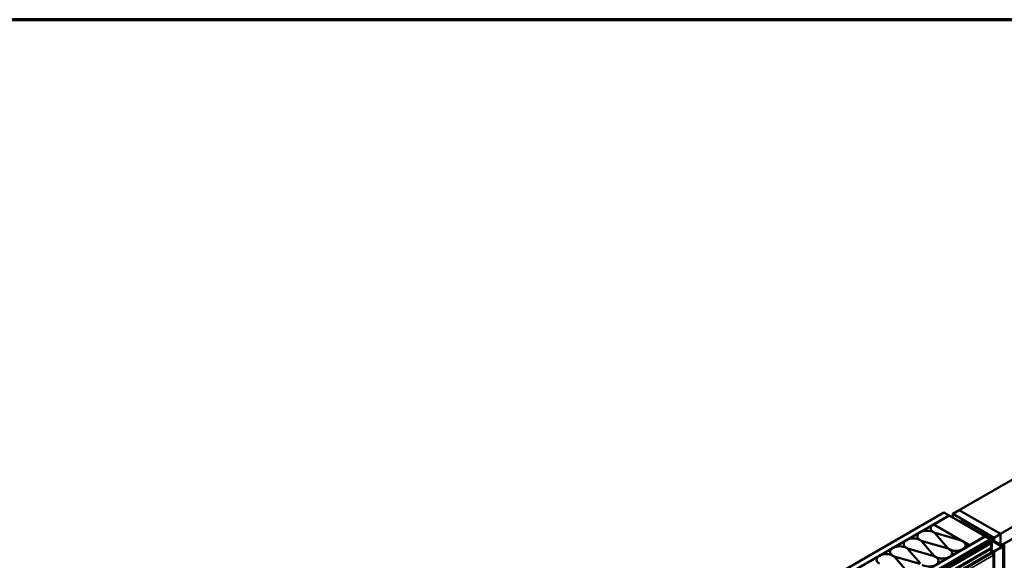
# Model space of a CAD drawing. Units: inches. Extents: x 0.6 to 33.4, y 0.6 to 21.4.
# Drawn here: x 20.7 to 27.5, y 17.7 to 21.4 of the extents above; entities that cross this region are included whole.
import ezdxf

# ---------------------------------------------------------------- set-up
doc = ezdxf.new("R2010")
doc.units = ezdxf.units.IN
doc.header["$LTSCALE"] = 2
doc.header["$MEASUREMENT"] = 0
for name, color, linetype, lineweight in [('Border (ANSI)', 7, 'Continuous', 70), ('Visible (ANSI)', 7, 'Continuous', 50), ('Visible Narrow (ANSI)', 7, 'Continuous', 35)]:
    doc.layers.add(name, color=color, linetype=linetype, lineweight=lineweight)

# ---------------------------------------------------------------- blocks, each defined once
blk = doc.blocks.new('Borders ATAS A Border')
at = {"layer": 'Border (ANSI)'}
blk.add_line((16.7, 10.7), (0.3, 10.7), dxfattribs=at)

msp = doc.modelspace()

# ---------------------------------------------------------------- linework, layer by layer
at = {"layer": 'Visible (ANSI)'}
for p, q in [((31.24844, 20.39953), (27.14722, 18.03169)), ((31.53129, 20.23623), (27.43007, 17.86839)), ((31.53129, 20.15458), (27.43749, 17.79102)), ((22.7993, 15.56648), (27.04194, 18.01597)), ((27.04194, 18.01597), (27.07729, 17.99556)), ((27.10374, 18.00576), (27.14793, 18.03128)), ((27.10374, 18.00576), (27.10374, 17.98029)), ((27.38658, 17.84246), (27.10374, 18.00576)), ((27.14722, 18.03087), (27.14722, 18.03169)), ((27.14722, 18.03169), (27.43007, 17.86839)), ((27.43077, 17.86798), (27.14793, 18.03128)), ((27.07729, 17.99556), (22.83465, 15.54607)), ((26.87814, 17.87976), (26.97123, 17.9335)), ((26.97123, 17.93342), (26.97123, 17.9335)), ((26.97123, 17.93342), (27.16954, 17.81893)), ((26.97193, 17.93391), (27.078, 17.99515)), ((27.21942, 17.79102), (26.97193, 17.93391)), ((26.97193, 17.93301), (26.97193, 17.93391)), ((27.07729, 17.99474), (27.07729, 17.99556)), ((27.078, 17.99515), (27.32549, 17.85226)), ((27.15309, 17.95522), (27.15083, 17.95391)), ((27.15083, 17.95391), (27.3607, 17.83275)), ((27.15083, 17.9531), (27.15083, 17.95391)), ((27.36296, 17.83405), (27.15309, 17.95522)), ((26.78506, 17.82602), (26.87814, 17.87976)), ((26.87814, 17.87968), (26.87814, 17.87976)), ((26.97123, 17.87968), (26.97123, 17.87976)), ((27.06674, 17.77365), (26.98358, 17.86986)), ((26.98358, 17.86978), (27.06674, 17.77357)), ((27.15502, 17.82462), (26.98838, 17.87263)), ((27.43077, 17.86798), (27.38658, 17.84246)), ((27.43077, 17.7949), (27.43077, 17.86798)), ((23.08355, 15.40236), (27.32619, 17.85185)), ((27.36155, 17.83144), (23.11891, 15.38195)), ((27.3607, 17.83013), (23.12032, 15.38195)), ((23.12145, 15.35746), (27.36409, 17.80695)), ((23.12258, 15.38064), (27.36296, 17.82883)), ((23.12372, 15.35615), (27.36636, 17.80564)), ((26.69198, 17.77228), (26.78506, 17.82602)), ((26.78506, 17.82594), (26.78506, 17.82602)), ((26.87814, 17.82594), (26.87814, 17.82602)), ((26.97366, 17.71991), (26.8905, 17.81612)), ((26.8905, 17.81604), (26.97366, 17.71983)), ((27.06194, 17.77088), (26.8953, 17.81889)), ((27.17566, 17.81531), (27.21871, 17.79045)), ((27.32549, 17.85226), (27.21942, 17.79102)), ((27.36721, 17.82638), (27.24799, 17.75755)), ((27.25025, 17.75624), (27.36947, 17.82507)), ((27.36721, 17.82295), (27.25569, 17.75857)), ((27.25796, 17.75726), (27.36947, 17.82164)), ((27.32549, 17.85144), (27.32549, 17.85226)), ((27.32619, 17.85185), (27.36155, 17.83144)), ((27.32761, 17.86092), (27.32761, 17.85446)), ((27.35151, 17.84185), (27.35151, 17.84066)), ((27.35197, 17.84122), (27.36611, 17.83305)), ((27.35938, 17.84207), (27.35337, 17.84274)), ((27.36155, 17.83101), (27.36155, 17.83144)), ((27.36409, 17.80695), (27.36636, 17.80564)), ((27.36484, 17.82501), (27.36484, 17.83144)), ((27.36636, 17.80564), (27.36636, 17.77539)), ((27.36698, 17.85078), (27.36698, 17.84844)), ((27.36701, 17.85061), (27.36817, 17.84714)), ((27.36714, 17.84723), (27.36714, 17.844)), ((27.38379, 17.84326), (27.36965, 17.85142)), ((27.37399, 17.82507), (27.44449, 17.78437)), ((27.37399, 17.82164), (27.44131, 17.78278)), ((27.44675, 17.78568), (27.37626, 17.82638)), ((27.44357, 17.78408), (27.37626, 17.82295)), ((27.3847, 17.84198), (27.3847, 17.8215)), ((27.38658, 17.84246), (27.38658, 17.82042)), ((27.45729, 17.80164), (27.4382, 17.79062)), ((27.45658, 17.80205), (27.45729, 17.80164)), ((27.45729, 17.80164), (27.45729, 13.06596)), ((26.5989, 17.71854), (26.69198, 17.77228)), ((26.69198, 17.7722), (26.69198, 17.77228)), ((26.78506, 17.7722), (26.78506, 17.77228)), ((26.88058, 17.66617), (26.79742, 17.76238)), ((26.79742, 17.7623), (26.88058, 17.66608)), ((26.96886, 17.71714), (26.80221, 17.76515)), ((27.23755, 17.7556), (26.95611, 17.59311)), ((26.95837, 17.59181), (27.23981, 17.7543)), ((27.17217, 17.76358), (27.07909, 17.70984)), ((27.09837, 17.73671), (27.09837, 17.73687)), ((27.21871, 17.79045), (27.17217, 17.76358)), ((27.19145, 17.79045), (27.19145, 17.79062)), ((27.21871, 17.7898), (27.21871, 17.79045)), ((27.21942, 17.79021), (27.21942, 17.79102)), ((27.25705, 17.75668), (27.24207, 17.75668)), ((27.24207, 17.75484), (27.25705, 17.75484)), ((27.24799, 17.75755), (27.24799, 17.75668)), ((27.25025, 17.75624), (27.24799, 17.75755)), ((27.25569, 17.75857), (27.25796, 17.75726)), ((27.25569, 17.75668), (27.25569, 17.75857)), ((27.25796, 17.75676), (27.25796, 17.75726)), ((27.28619, 17.77274), (27.25931, 17.75723)), ((27.26157, 17.75592), (27.28845, 17.77144)), ((27.27104, 17.77494), (27.30639, 17.79535)), ((27.27387, 17.77331), (27.27104, 17.77494)), ((27.27104, 17.77086), (27.27104, 17.77494)), ((27.30922, 17.79372), (27.27387, 17.77331)), ((27.27387, 17.77249), (27.27387, 17.77331)), ((27.28845, 17.77144), (27.28619, 17.77274)), ((27.28845, 17.76327), (27.28845, 17.77144)), ((27.30639, 17.79535), (27.30922, 17.79372)), ((27.30922, 17.7929), (27.30922, 17.79372)), ((27.36592, 17.77313), (27.36493, 17.77095)), ((27.36493, 17.76906), (27.36592, 17.76574)), ((27.36636, 17.76298), (27.36636, 17.74367)), ((27.3834, 17.74878), (27.3834, 17.47231)), ((27.40211, 17.76042), (27.38443, 17.75022)), ((27.38669, 17.74891), (27.40437, 17.75911)), ((27.44449, 17.78176), (27.38715, 17.74865)), ((27.38941, 17.74734), (27.44675, 17.78045)), ((27.40437, 17.75911), (27.40211, 17.76042)), ((27.40437, 17.75859), (27.40437, 17.75911)), ((27.44357, 17.78408), (27.44131, 17.78278)), ((27.44131, 17.78278), (27.44131, 17.77992)), ((27.44357, 17.78123), (27.44357, 17.78408)), ((27.44863, 17.78306), (27.44863, 12.88408)), ((26.50582, 17.6648), (26.5989, 17.71854)), ((26.5989, 17.71846), (26.5989, 17.71854)), ((26.69198, 17.71846), (26.69198, 17.71854)), ((26.7875, 17.61243), (26.70433, 17.70864)), ((26.70433, 17.70856), (26.7875, 17.61234)), ((26.87578, 17.6634), (26.70913, 17.71141)), ((27.07909, 17.70984), (26.98601, 17.6561)), ((27.38215, 17.72171), (27.3834, 17.71869))]:
    msp.add_line(p, q, dxfattribs=at)
for centre, major_axis, start_param, end_param in [((27.01777, 17.90663), (-0.06582, 0), 5.4977871, 7.0685835), ((27.01777, 17.90655), (-0.06582, 0), 5.4977871, 6.282111), ((26.92468, 17.85289), (-0.06582, 0), 5.4977871, 7.0685835), ((26.92468, 17.85281), (-0.06582, 0), 5.4977871, 6.282111), ((26.92468, 17.85281), (0.06582, 0), 0.7853982, 2.3561945), ((26.92468, 17.85289), (-0.06582, 0), 3.9269908, 5.4977871), ((27.01777, 17.90663), (-0.06582, 0), 0.7853982, 1.1079169), ((26.92468, 17.85289), (-0.06582, 0), 3.6044721, 3.9269908), ((26.92468, 17.85281), (0.06582, 0), 0.4628794, 0.7853982), ((26.8316, 17.79915), (-0.06582, 0), 5.4977871, 7.0685835), ((26.8316, 17.79907), (-0.06582, 0), 5.4977871, 6.282111), ((26.8316, 17.79907), (0.06582, 0), 0.7853982, 2.3561945), ((26.8316, 17.79915), (-0.06582, 0), 3.9269908, 5.4977871), ((26.92468, 17.85289), (-0.06582, 0), 0.7853982, 1.1079169), ((26.8316, 17.79915), (-0.06582, 0), 3.6044721, 3.9269908), ((26.8316, 17.79907), (0.06582, 0), 0.4628794, 0.7853982), ((27.12563, 17.79062), (0.06582, 0), 3.9269908, 7.3911022), ((27.35307, 17.84185), (-0.00156, 0), 4.5212358, 7.0685835), ((27.36081, 17.84632), (0.0075, 0), 4.5212358, 6.4743384), ((27.35844, 17.83144), (0.0032, 0), 5.4977871, 7.0685835), ((27.35844, 17.83144), (0.0064, 0), 5.4977871, 7.0685835), ((27.36832, 17.83433), (0.00312, 0), 3.9269908, 5.8376241), ((27.36854, 17.85078), (-0.00156, 0), 3.9269908, 6.4743384), ((27.37173, 17.82377), (-0.0064, 0), 3.9269908, 5.4977871), ((27.37173, 17.82034), (-0.0064, 0), 3.9269908, 5.4977871), ((27.37173, 17.82377), (0.0032, 0), 0.7853982, 2.3561945), ((27.37173, 17.82034), (0.0032, 0), 0.7853982, 2.3561945), ((27.3937, 17.82733), (0.025, 0), 2.0163576, 2.6960314), ((27.38158, 17.84198), (0.00313, 0), 5.1579502, 7.0685835), ((26.64544, 17.69159), (0.06582, 0), 0.7853982, 2.3561945), ((26.64544, 17.69167), (-0.06582, 0), 3.9269908, 5.4977871), ((26.73852, 17.74541), (-0.06582, 0), 5.4977871, 7.0685835), ((26.73852, 17.74533), (-0.06582, 0), 5.4977871, 6.282111), ((26.73852, 17.74541), (-0.06582, 0), 3.9269908, 5.4977871), ((26.73852, 17.74533), (0.06582, 0), 0.7853982, 2.3561945), ((26.8316, 17.79915), (-0.06582, 0), 0.7853982, 1.1079169), ((26.73852, 17.74541), (-0.06582, 0), 3.6044721, 3.9269908), ((26.73852, 17.74533), (0.06582, 0), 0.4628794, 0.7853982), ((27.03255, 17.73687), (0.06582, 0), 3.9269908, 7.0685835), ((27.03255, 17.73687), (0.06582, 0), 0.7853982, 1.1079169), ((27.12563, 17.79062), (-0.06582, 0), 0.4628794, 0.7853982), ((27.12563, 17.79053), (0.06582, 0), 3.6044721, 3.8872568), ((27.03255, 17.73671), (0.06582, 0), 5.4977871, 6.2831853), ((27.12563, 17.79045), (0.06582, 0), 3.9805793, 5.4977871), ((27.12563, 17.79045), (0.06582, 0), 5.4977871, 6.2831853), ((27.24207, 17.75299), (-0.0064, 0), 4.712389, 5.4977871), ((27.24207, 17.75299), (0.0032, 0), 1.5707963, 2.3561945), ((27.25705, 17.75853), (-0.0032, 0), 1.5707963, 2.3561945), ((27.25705, 17.75853), (0.0064, 0), 4.712389, 5.4977871), ((27.36689, 17.76888), (-0.0015, 0.0026), 0.390607, 1.1801893), ((27.3607, 17.77865), (0.004, -0.00693), 0.390607, 0.7853982), ((27.3607, 17.76624), (0.004, -0.00693), 0.7853982, 1.1801893), ((27.37166, 17.7406), (0.00375, -0.0065), 3.9269908, 5.4977871), ((27.37166, 17.72019), (0.00875, -0.01516), 1.343904, 2.3561945), ((27.38692, 17.74878), (-0.00352, 0), 5.4977871, 8.6393798), ((27.38692, 17.74878), (-0.00032, 0), 5.4977871, 8.6393798), ((27.44223, 17.78306), (0.0032, 0), 5.4977871, 7.0685835), ((27.44223, 17.78306), (0.0064, 0), 5.4977871, 7.0685835), ((26.64544, 17.69167), (-0.06582, 0), 5.4977871, 7.0685835), ((26.64544, 17.69159), (-0.06582, 0), 5.4977871, 6.282111), ((26.73852, 17.74541), (-0.06582, 0), 0.7853982, 1.1079169), ((26.64544, 17.69167), (-0.06582, 0), 3.6044721, 3.9269908), ((26.64544, 17.69159), (0.06582, 0), 0.4628794, 0.7853982), ((26.93947, 17.68313), (0.06582, 0), 3.9269908, 7.0685835), ((26.93947, 17.68313), (0.06582, 0), 0.7853982, 1.1079169), ((27.03255, 17.73687), (-0.06582, 0), 0.4628794, 0.7853982), ((27.03255, 17.73679), (0.06582, 0), 3.6044721, 3.8872568), ((27.03255, 17.73671), (0.06582, 0), 3.9805793, 5.4977871)]:
    msp.add_ellipse(centre, major_axis=major_axis, ratio=0.5773503, start_param=start_param, end_param=end_param, dxfattribs=at)
msp.add_ellipse((27.34737, 17.85408), major_axis=(-0.01948, 0.00829), ratio=0.4025427, dxfattribs=at)
at = {"layer": 'Visible Narrow (ANSI)'}
for p, q in [((26.98358, 17.86978), (26.98358, 17.86986)), ((26.8905, 17.81604), (26.8905, 17.81612)), ((27.35197, 17.84122), (27.35197, 17.8404)), ((27.3607, 17.83275), (27.36296, 17.83405)), ((27.3607, 17.83193), (27.3607, 17.83275)), ((27.3607, 17.83013), (27.36296, 17.82883)), ((27.36296, 17.82883), (27.36296, 17.82393)), ((27.36611, 17.83305), (27.36611, 17.82575)), ((27.36701, 17.85061), (27.36701, 17.84832)), ((27.36721, 17.82638), (27.36947, 17.82507)), ((27.36947, 17.82164), (27.36721, 17.82295)), ((27.36817, 17.84714), (27.36817, 17.8455)), ((27.36947, 17.82507), (27.36947, 17.82379)), ((27.36947, 17.73629), (27.36947, 17.82164)), ((27.37114, 17.83355), (27.37114, 17.82744)), ((27.37626, 17.82638), (27.37399, 17.82507)), ((27.37399, 17.82507), (27.37399, 17.82379)), ((27.37399, 17.82164), (27.37626, 17.82295)), ((27.37399, 17.73288), (27.37399, 17.82164)), ((27.38293, 17.84035), (27.38293, 17.82253)), ((23.12229, 15.32146), (27.36493, 17.77095)), ((23.12229, 15.31957), (27.36493, 17.76906)), ((23.12328, 15.32364), (27.36592, 17.77313)), ((23.12328, 15.31625), (27.36592, 17.76574)), ((23.12372, 15.3259), (27.36636, 17.77539)), ((23.12372, 15.31349), (27.36636, 17.76298)), ((23.12372, 15.29418), (27.36636, 17.74367)), ((23.12902, 15.28499), (27.37166, 17.73448)), ((26.79742, 17.7623), (26.79742, 17.76238)), ((27.06674, 17.77357), (27.06674, 17.77365)), ((27.23755, 17.7556), (27.23981, 17.7543)), ((27.23981, 17.7543), (27.23981, 17.73519)), ((27.24207, 17.75668), (27.24207, 17.75484)), ((27.24207, 17.75484), (27.24207, 17.7365)), ((27.25705, 17.75668), (27.25705, 17.75484)), ((27.25705, 17.75484), (27.25705, 17.74514)), ((27.25931, 17.75723), (27.26157, 17.75592)), ((27.26157, 17.75592), (27.26157, 17.74775)), ((27.38443, 17.75022), (27.38669, 17.74891)), ((27.38669, 17.74891), (27.38669, 17.74865)), ((27.38941, 17.74734), (27.38715, 17.74865)), ((27.38941, 12.84836), (27.38941, 17.74734)), ((27.44675, 17.78568), (27.44449, 17.78437)), ((27.44449, 17.78437), (27.44449, 17.78176)), ((27.44675, 17.78045), (27.44449, 17.78176)), ((27.44675, 12.88147), (27.44675, 17.78045)), ((23.13951, 15.27222), (27.38215, 17.72171)), ((26.70433, 17.70856), (26.70433, 17.70864)), ((26.97366, 17.71983), (26.97366, 17.71991))]:
    msp.add_line(p, q, dxfattribs=at)

# ---------------------------------------------------------------- block references
at = {"xscale": 2, "yscale": 2, "zscale": 2}
msp.add_blockref('Borders ATAS A Border', (0, 0), dxfattribs=at)

doc.saveas('drawing.dxf')
